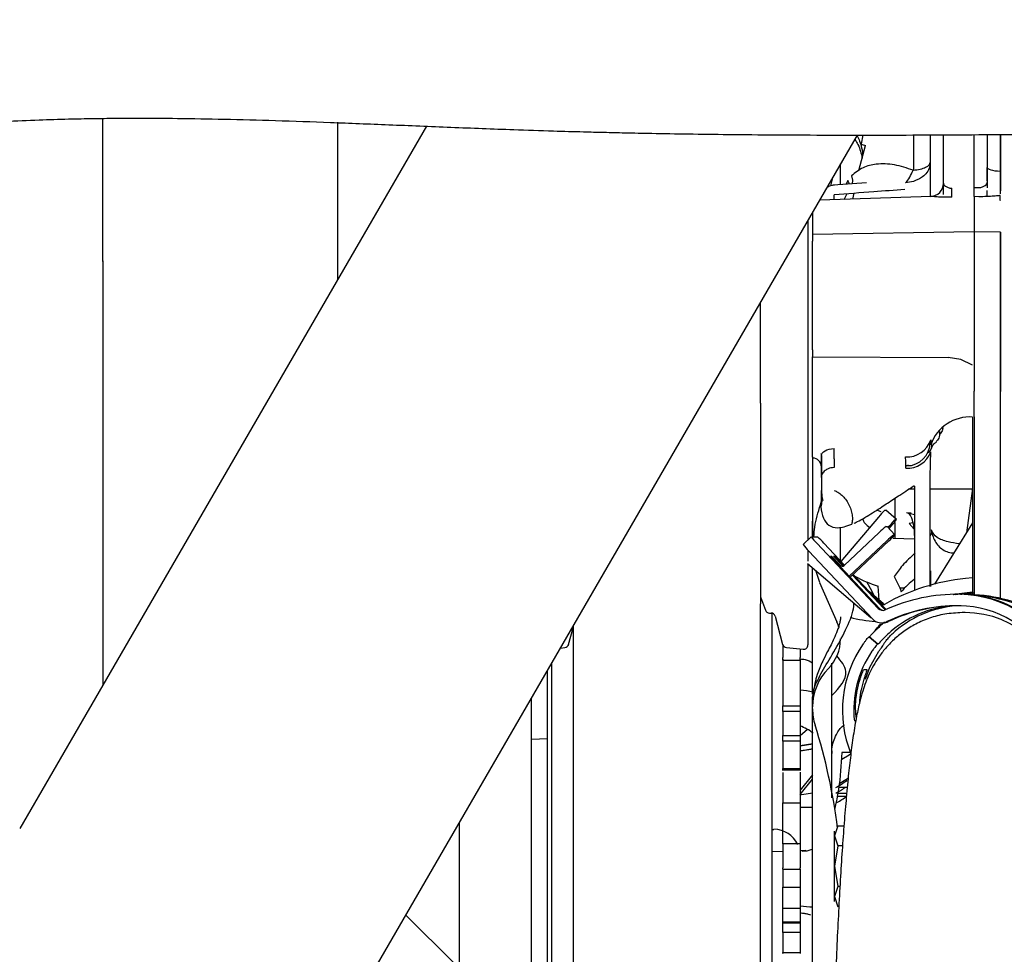
# Model space of a CAD drawing. Units: inches. Extents: x 5 to 301, y 5 to 193.
# Drawn here: x 118 to 124, y 124 to 130 of the extents above; entities that cross this region are included whole.
import ezdxf

# ---------------------------------------------------------------- set-up
doc = ezdxf.new("R2010")
doc.units = ezdxf.units.IN
doc.header["$MEASUREMENT"] = 0
doc.styles.add('SLDTEXTSTYLE0', font='TXT', dxfattribs={"width": 0.75})
doc.dimstyles.new('SLDDIMSTYLE0', dxfattribs={"dimtxt": 2.25, "dimasz": 2.34, "dimexe": 0, "dimexo": 0.0625, "dimgap": 0.5625, "dimtad": 0, "dimtih": 1, "dimtoh": 1, "dimlfac": 0.777778, "dimrnd": 1e-09, "dimzin": 12, "dimdsep": 46, "dimtxsty": 'SLDTEXTSTYLE0', "dimsah": 1, "dimcen": 0.09, "dimadec": 0, "dimazin": 3, "dimtfac": 1, "dimtofl": 0, "dimtmove": 0, "dimatfit": 3, "dimfxl": 1, "dimfrac": 2, "dimtolj": 1, "dimtzin": 12, "dimarcsym": 0})

# ---------------------------------------------------------------- blocks, each defined once
blk = doc.blocks.new('_D_2')
at = {"color": 7, "linetype": 'Continuous', "lineweight": 0, "ltscale": 18}
for p, q in [((187.9893, 150.8984), (187.9893, 96.3142)), ((105.8424, 121.04), (105.8424, 96.3142)), ((105.8424, 98.5642), (141.291, 98.5642)), ((187.9893, 98.5642), (148.7723, 98.5642))]:
    blk.add_line(p, q, dxfattribs=at)
at = {"color": 7, "linetype": 'Continuous', "lineweight": 18, "ltscale": 18}
for points in [[(105.8424, 98.5642), (108.1824, 98.2042), (108.1824, 98.9242)], [(187.9893, 98.5642), (185.6493, 98.9242), (185.6493, 98.2042)]]:
    blk.add_solid(points, dxfattribs=at)
at = {"color": 7, "linetype": 'Continuous', "lineweight": 18, "ltscale": 18, "insert": (141.291, 99.6787), "char_height": 2.25, "attachment_point": 1, "style": 'SLDTEXTSTYLE0'}
blk.add_mtext('63.89', dxfattribs=at)

msp = doc.modelspace()

# ---------------------------------------------------------------- linework, layer by layer
at = {"color": 7, "linetype": 'Continuous', "lineweight": 25, "ltscale": 18}
for p, q in [((118.4349, 128.1443), (118.4349, 128.9698)), ((119.7881, 128.947), (119.7881, 128.04)), ((120.3004, 128.9245), (117.9548, 124.8744)), ((119.8384, 123.7836), (122.7862, 128.8737)), ((122.8174, 128.8737), (122.807, 128.8223)), ((123.1092, 128.8743), (123.1092, 128.6707)), ((123.2052, 128.8748), (123.2052, 128.5198)), ((123.2811, 128.5957), (123.2811, 128.8752)), ((123.4582, 128.5715), (123.4582, 128.8761)), ((123.5342, 128.8765), (123.5342, 128.6006)), ((123.6101, 128.7143), (123.6101, 128.8769)), ((123.6101, 128.8769), (123.6101, 128.6643)), ((122.7942, 128.6688), (122.8316, 128.8141)), ((122.6878, 128.5893), (122.6878, 128.7074)), ((123.5342, 128.6094), (123.5342, 128.6857)), ((123.6081, 128.6643), (123.6101, 128.6643)), ((122.6318, 128.5805), (122.6438, 128.6265)), ((122.7305, 128.612), (122.7202, 128.5899)), ((123.1092, 128.6067), (123.0634, 128.5989)), ((122.8376, 128.5987), (122.6452, 128.5843)), ((123.4582, 128.5715), (123.4849, 128.5709)), ((123.5342, 128.6006), (123.5342, 128.5687)), ((123.5342, 128.5188), (123.5342, 128.5547)), ((123.2099, 128.52), (122.5684, 128.4976)), ((122.6508, 128.5005), (122.6508, 128.5289)), ((122.7094, 128.5025), (122.7262, 128.5365)), ((122.7587, 128.5042), (122.7662, 128.5395)), ((123.4582, 128.5189), (123.4582, 128.3157)), ((123.4849, 128.5183), (123.4582, 128.5189)), ((123.6081, 128.4961), (123.6081, 128.5247)), ((123.6101, 128.4961), (123.6081, 128.4961)), ((122.5, 128.3795), (122.5, 126.5386)), ((123.4582, 128.3157), (122.5269, 128.3008)), ((122.5269, 128.3008), (122.5269, 128.2608)), ((123.4582, 128.3157), (123.4582, 127.3962)), ((123.6101, 128.314), (123.4582, 128.3157)), ((123.6101, 128.314), (123.6101, 127.3956)), ((123.6101, 128.1648), (123.6101, 128.3139)), ((122.5269, 127.6346), (122.5269, 128.2608)), ((123.6101, 126.2047), (123.6101, 128.1648)), ((118.4349, 128.1478), (118.4349, 125.7033)), ((122.2269, 127.328), (122.2269, 127.9078)), ((122.5269, 127.6346), (122.5269, 127.5946)), ((122.5269, 127.5946), (123.3084, 127.5906)), ((123.3825, 127.5795), (123.3084, 127.5906)), ((123.4494, 127.5469), (123.3825, 127.5795)), ((122.2269, 127.328), (122.2269, 126.1713)), ((123.4494, 127.2478), (123.4494, 126.2211)), ((123.4582, 127.248), (123.4582, 126.22)), ((122.5, 127.2339), (122.5015, 127.2339)), ((123.2081, 127.1163), (123.2083, 127.0877)), ((122.5738, 127.0396), (122.5787, 127.0318)), ((122.5775, 126.9488), (122.5775, 127.0245)), ((122.6508, 127.0063), (122.6508, 127.0655)), ((123.0636, 126.9916), (123.0633, 127.0172)), ((122.6508, 127.0063), (122.6508, 126.9564)), ((123.0636, 126.9525), (123.0636, 126.9916)), ((123.0779, 126.9706), (123.0693, 126.9653)), ((123.0774, 126.9682), (123.0959, 126.9688)), ((122.5775, 126.8998), (122.5775, 126.9488)), ((123.1151, 126.8308), (123.0796, 126.8308)), ((123.4487, 126.8308), (123.2055, 126.8308)), ((123.4494, 126.8362), (123.4136, 126.5804)), ((123.0027, 126.7694), (123.0027, 126.78)), ((122.9223, 126.7015), (122.8975, 126.7113)), ((122.9437, 126.71), (122.9491, 126.71)), ((122.9491, 126.71), (122.9492, 126.71)), ((123.0107, 126.6574), (122.9492, 126.71)), ((123.0693, 126.6964), (123.1151, 126.6863)), ((123.0959, 126.6929), (123.0775, 126.6935)), ((122.5269, 126.557), (122.5269, 126.6463)), ((122.9076, 126.6709), (122.69, 126.4155)), ((122.9505, 126.6166), (122.9559, 126.6166)), ((122.9559, 126.6166), (122.956, 126.6165)), ((123.0008, 126.5688), (122.956, 126.6165)), ((122.9621, 126.61), (122.9691, 126.6183)), ((122.9678, 126.6039), (122.9801, 126.6183)), ((123.0052, 126.6574), (123.0106, 126.6574)), ((123.107, 126.6371), (123.0828, 126.6336)), ((123.0828, 126.6336), (123.1131, 126.6003)), ((123.4494, 126.6383), (123.2306, 126.2845)), ((122.6878, 126.4178), (122.6878, 126.6062)), ((122.9103, 126.5813), (122.7091, 126.3918)), ((122.9954, 126.5688), (123.0007, 126.5688)), ((123.2057, 126.5597), (123.2129, 126.5765)), ((122.5195, 126.557), (122.4718, 126.5121)), ((122.5196, 126.557), (122.5543, 126.557)), ((122.9049, 126.1438), (122.552, 126.5196)), ((122.7108, 126.3934), (122.5922, 126.5196)), ((122.7387, 126.3297), (122.9552, 126.5336)), ((122.7438, 126.3242), (122.9661, 126.5336)), ((122.9922, 126.5498), (123.1153, 126.5448)), ((122.5, 126.4792), (122.5, 126.417)), ((122.5043, 126.4746), (122.8718, 126.0834)), ((122.4981, 126.4039), (122.863, 126.0921)), ((122.5, 126.4022), (122.5, 125.9333)), ((122.6305, 126.4448), (122.6368, 126.4448)), ((122.9133, 126.1438), (122.6305, 126.4448)), ((122.6368, 126.4448), (122.6335, 126.4417)), ((122.686, 126.3925), (122.6368, 126.4448)), ((122.6478, 126.4448), (122.6541, 126.4448)), ((122.6969, 126.3925), (122.6478, 126.4448)), ((122.6541, 126.4448), (122.6507, 126.4417)), ((122.706, 126.3895), (122.6541, 126.4448)), ((122.5461, 126.3594), (122.5666, 126.2962)), ((122.9368, 126.1438), (122.7563, 126.336)), ((122.9452, 126.1438), (122.7608, 126.3401)), ((123.2094, 126.271), (123.2094, 126.361)), ((122.5676, 126.2939), (122.6674, 126.0659)), ((122.9977, 126.3286), (123.0317, 126.2584)), ((123.4494, 126.3201), (123.4091, 126.3169)), ((122.9342, 126.172), (122.8554, 126.2394)), ((122.9111, 126.1918), (122.905, 126.2728)), ((123.028, 126.262), (123.0566, 126.262)), ((123.0317, 126.2584), (123.0385, 126.24)), ((123.3699, 126.2254), (123.3615, 126.2254)), ((123.3835, 126.2253), (123.3699, 126.2254)), ((123.3837, 126.2253), (123.3746, 126.2253)), ((123.3979, 126.2253), (123.3778, 126.2253)), ((123.407, 126.2253), (123.3816, 126.2253)), ((123.4018, 126.2254), (123.3934, 126.2254)), ((123.4069, 126.2253), (123.3979, 126.2253)), ((123.4154, 126.2253), (123.4018, 126.2254)), ((123.4582, 126.2233), (123.4154, 126.2253)), ((123.4176, 126.2364), (123.4494, 126.239)), ((123.4259, 126.2364), (123.4494, 126.2384)), ((123.4261, 126.2364), (123.4494, 126.2386)), ((122.2269, 126.2107), (122.255, 126.1334)), ((122.2269, 123.774), (122.2269, 126.1713)), ((122.9259, 126.172), (122.8893, 126.2033)), ((122.2778, 126.1174), (122.2872, 126.1174)), ((122.2938, 123.6147), (122.2938, 126.1165)), ((123.4064, 126.1196), (123.389, 126.1196)), ((122.3106, 126.0994), (122.3542, 125.9368)), ((122.863, 126.0921), (122.8659, 126.0897)), ((122.9244, 126.0606), (122.9327, 126.0606)), ((122.9424, 126.0662), (122.9291, 126.0545)), ((121.1202, 125.9368), (121.1456, 126.0317)), ((121.1456, 126.0409), (121.1456, 123.774)), ((122.3545, 125.9358), (122.3545, 125.8612)), ((122.8522, 125.9799), (122.8524, 125.9799)), ((122.8522, 125.9799), (122.9029, 125.9384)), ((122.9031, 125.9384), (122.8524, 125.9799)), ((122.9029, 125.9384), (122.9031, 125.9384)), ((122.9374, 125.9384), (122.9376, 125.9384)), ((121.0731, 125.9155), (121.0984, 125.9182)), ((122.376, 125.9182), (122.4721, 125.9081)), ((122.4557, 125.9114), (122.4557, 125.8612)), ((121.023, 123.5033), (121.023, 125.8291)), ((122.3545, 125.8455), (122.3545, 125.8612)), ((122.3545, 125.8516), (122.3545, 125.5816)), ((122.3545, 125.8455), (122.4557, 125.8455)), ((122.4557, 125.8455), (122.4557, 125.8612)), ((122.4557, 125.8522), (122.4557, 125.5816)), ((120.9977, 123.5286), (120.9977, 125.7854)), ((122.8234, 125.7918), (122.8405, 125.7918)), ((120.9066, 123.8323), (120.9066, 125.628)), ((122.3545, 125.5816), (122.4557, 125.5816)), ((122.3545, 125.549), (122.3545, 125.4106)), ((122.4557, 125.549), (122.3545, 125.549)), ((122.4557, 125.549), (122.4557, 125.4106)), ((122.4557, 125.412), (122.4966, 125.447)), ((120.9066, 125.3899), (120.9977, 125.3931)), ((122.3545, 125.4106), (122.4557, 125.4106)), ((122.3545, 125.3776), (122.3545, 125.2212)), ((122.4557, 125.3776), (122.3545, 125.3776)), ((122.4557, 125.3776), (122.4557, 125.2212)), ((122.5285, 125.3632), (122.4557, 125.3519)), ((122.5285, 125.3608), (122.4557, 125.3495)), ((122.4574, 125.3224), (122.5277, 125.3334)), ((122.6387, 125.3232), (122.6378, 125.3069)), ((122.7454, 125.3131), (122.6953, 125.3131)), ((122.3545, 125.2212), (122.4557, 125.2212)), ((122.4557, 125.212), (122.3545, 125.212)), ((122.3545, 125.1977), (122.3545, 125.0224)), ((122.4557, 125.1996), (122.4557, 125.0224)), ((122.5269, 125.1841), (122.4557, 125.0966)), ((122.4557, 125.0719), (122.5269, 125.1594)), ((122.6842, 125.137), (122.7343, 125.1672)), ((122.724, 125.1522), (122.724, 125.1604)), ((122.7266, 125.1115), (122.6771, 125.1115)), ((122.6683, 125.0615), (122.7218, 125.0615)), ((122.6718, 125.0793), (122.7235, 125.0793)), ((122.3545, 125.0224), (122.4557, 125.0224)), ((122.3545, 124.8197), (122.3545, 124.989)), ((122.5269, 124.9969), (122.4557, 124.9969)), ((122.4557, 124.989), (122.4557, 124.8197)), ((120.4907, 123.8323), (120.4907, 124.91)), ((122.2938, 124.87), (122.3039, 124.87)), ((122.6715, 124.8912), (122.6534, 124.8328)), ((122.6657, 124.888), (122.6721, 124.8858)), ((122.6715, 124.8912), (122.7075, 124.8912)), ((122.6534, 124.8328), (122.6715, 124.7743)), ((122.3545, 124.7426), (122.2938, 124.7405)), ((122.3545, 124.7859), (122.3545, 124.6482)), ((122.4557, 124.7859), (122.3545, 124.7859)), ((122.4557, 124.7859), (122.4557, 124.6482)), ((122.4888, 124.7473), (122.4557, 124.7462)), ((122.4888, 124.7473), (122.467, 124.7424)), ((122.6715, 124.7743), (122.6534, 124.6574)), ((122.6992, 124.7743), (122.6715, 124.7743)), ((122.3545, 124.64), (122.3545, 124.6482)), ((122.3545, 124.64), (122.4557, 124.64)), ((122.3545, 124.64), (122.3545, 124.5363)), ((122.4557, 124.64), (122.4557, 124.6482)), ((122.4557, 124.64), (122.4557, 124.5363)), ((122.6534, 124.6574), (122.6715, 124.5405)), ((122.3545, 124.5363), (122.4557, 124.5363)), ((122.6715, 124.5405), (122.6534, 124.4821)), ((122.6843, 124.5405), (122.6715, 124.5405)), ((122.3545, 124.3079), (122.3545, 124.5031)), ((122.4557, 124.5031), (122.4557, 124.3079)), ((122.6534, 124.4821), (122.6715, 124.4236)), ((122.3545, 124.4163), (122.4557, 124.4163)), ((120.1813, 124.3757), (120.4611, 124.0958)), ((122.4557, 124.3342), (122.3545, 124.3342)), ((122.3545, 124.3315), (122.4557, 124.3315)), ((122.3545, 124.2745), (122.3545, 124.1597)), ((122.4557, 124.2745), (122.3545, 124.2745)), ((122.4557, 124.2745), (122.4557, 124.1597)), ((122.3545, 124.1597), (122.3545, 124.1546)), ((122.3545, 124.1597), (122.4557, 124.1597)), ((122.4557, 124.1597), (122.4557, 124.1545))]:
    msp.add_line(p, q, dxfattribs=at)
at = {"color": 7, "linetype": 'Continuous', "lineweight": 25, "ltscale": 18, "flags": 128}
for points in [[(123.6081, 128.6643), (123.5936, 128.6648), (123.5797, 128.6662), (123.5669, 128.6683), (123.5557, 128.671), (123.5466, 128.6743), (123.5398, 128.6781), (123.5356, 128.6822), (123.5342, 128.6865)], [(122.7392, 128.591), (122.739, 128.5917), (122.7305, 128.612)], [(122.7509, 128.6384), (122.7562, 128.6133), (122.7558, 128.5917)], [(122.5775, 127.0245), (122.5789, 127.0323), (122.583, 127.0399), (122.5897, 127.0469), (122.5988, 127.053), (122.6099, 127.0581), (122.6225, 127.062), (122.6363, 127.0645), (122.6508, 127.0655)], [(123.2144, 126.5745), (123.2135, 126.5908), (123.2117, 126.5967)], [(122.8816, 126.217), (122.8709, 126.2409), (122.8388, 126.2971)], [(123.3379, 126.2251), (123.3571, 126.2283), (123.4176, 126.2364)], [(123.3398, 126.2239), (123.3654, 126.2283), (123.4259, 126.2364)], [(123.3527, 126.2245), (123.3638, 126.2269), (123.4261, 126.2364)], [(123.3791, 126.2253), (123.3973, 126.2283), (123.4578, 126.2364)], [(123.3792, 126.2253), (123.387, 126.2269), (123.4493, 126.2364)], [(122.9342, 126.172), (122.9392, 126.1683), (122.9407, 126.1675)], [(122.9452, 126.1438), (122.9493, 126.14), (122.9519, 126.1382)], [(122.8316, 125.7358), (122.8576, 125.8045), (122.9096, 125.8972)], [(122.4567, 125.3248), (122.4885, 125.3286), (122.5277, 125.3358)], [(122.7479, 125.3056), (122.7377, 125.2984), (122.6956, 125.2721)], [(122.4547, 125.0706), (122.4623, 125.0713), (122.528, 125.0808)]]:
    msp.add_lwpolyline(points, dxfattribs=at)
at = {"color": 7, "linetype": 'Continuous', "lineweight": 25, "ltscale": 324}
for centre, radius, start, end in [((122.8462, 128.899), 0.0861, 242.889, 260.2653), ((123.2052, 128.5957), 0.0759, 271.9962, 359.9989), ((122.6592, 128.5412), 0.6712, 357.7514, 2.2486), ((123.4344, 127.0088), 0.2394, 86.4017, 160.7753), ((123.0704, 127.1622), 0.1452, 267.2056, 341.572), ((123.0642, 127.1068), 0.1416, 272.044, 358.0335), ((123.1648, 127.0826), 0.0499, 298.1259, 5.2853), ((123.0731, 127.0957), 0.1436, 266.2057, 340.2788), ((122.5269, 126.9606), 0.0506, 0, 88.811), ((123.186, 126.4501), 0.3553, 132.9915, 141.5864), ((123.1931, 126.2994), 0.3993, 127.4068, 135.0819), ((123.2475, 126.3975), 0.3553, 132.9886, 141.5834), ((122.7798, 126.8062), 0.2747, 316.828, 327.1969), ((123.2381, 126.2514), 0.3996, 127.4074, 135.077), ((122.7707, 126.7602), 0.2992, 310.767, 320.2376), ((122.7169, 126.6919), 0.304, 216.2699, 225.6213), ((122.7502, 126.7238), 0.2846, 215.8656, 225.8496), ((122.3117, 126.2732), 0.3733, 41.2909, 49.4837), ((122.6979, 126.4037), 0.0164, 223.1849, 313.3048), ((122.7088, 126.4037), 0.0163, 223.1783, 250.4409), ((123.1212, 126.9682), 0.7282, 241.1672, 252.7294), ((123.5366, 125.1082), 1.2154, 96.0205, 119.3641), ((123.3141, 126.0231), 0.3508, 124.8768, 141.7898), ((123.3615, 125.2188), 1.0066, 89.2256, 114.3751), ((123.3652, 125.557), 0.6683, 318.1533, 89.1494), ((123.3744, 125.5585), 0.6668, 42.0638, 89.2163), ((123.37, 125.2187), 1.0067, 64.0755, 89.2231), ((123.3932, 125.2187), 1.0067, 64.0751, 89.2234), ((122.9518, 126.202), 0.0396, 229.1915, 247.329), ((122.9205, 126.2031), 0.0409, 279.5657, 299.3591), ((122.2778, 126.1417), 0.0243, 200, 270), ((122.2872, 126.0931), 0.0243, 15, 90), ((122.9312, 126.1685), 0.0361, 223.1887, 294.369), ((122.9396, 126.1685), 0.0361, 223.1932, 263.3616), ((122.9632, 126.1686), 0.0361, 223.2113, 243.7828), ((123.3615, 125.2186), 0.9412, 89.2259, 115.5574), ((123.3699, 125.2185), 0.9413, 90.0017, 115.5569), ((123.3747, 125.5585), 0.6013, 90.3847, 130.971), ((123.3979, 125.5585), 0.6013, 91.3694, 130.9708), ((123.3654, 125.5571), 0.6027, 328.2515, 89.1545), ((123.406, 125.5576), 0.562, 4.3051, 89.9628), ((122.4449, 125.9684), 0.243, 15.2913, 23.64), ((122.9275, 126.7627), 0.6943, 254.5575, 266.8889), ((122.9244, 126.1328), 0.0721, 223.1901, 295.5496), ((122.9327, 126.1328), 0.0721, 270.003, 295.5541), ((121.0958, 125.9434), 0.0253, 276, 345), ((122.3786, 125.9434), 0.0253, 195, 264), ((122.4449, 125.9684), 0.243, 315.3089, 360), ((123.3679, 125.5571), 0.6691, 145.2089, 202.0811), ((122.4747, 125.9333), 0.0253, 264, 360), ((123.3677, 125.5571), 0.6034, 145.6888, 186.0079), ((122.8407, 125.5768), 0.3138, 135.3089, 180), ((122.3855, 124.9337), 0.7419, 78.891, 84.5645), ((122.8407, 125.5652), 0.3138, 180, 197.3351), ((122.3547, 125.2014), 0.2836, 51.9934, 69.134), ((119.2468, 124.4398), 3.4522, 7.2609, 17.3874), ((122.4196, 125.5605), 0.5093, 298.1699, 306.7097), ((122.4191, 125.5283), 0.5102, 298.1755, 305.2241), ((122.4197, 125.4697), 0.5091, 299.0326, 306.6962), ((122.3039, 124.7182), 0.1519, 25.3549, 90), ((121.9129, 117.9685), 6.4813, 84.54473, 85.19547)]:
    msp.add_arc(centre, radius, start, end, dxfattribs=at)
at = {"color": 7, "linetype": 'Continuous', "lineweight": 25, "ltscale": 18}
for points, knots in [([(132.4529, 130.022), (132.3367, 130.0225), (131.994, 130.0238), (131.4403, 130.0263), (130.8067, 130.0291), (130.1946, 130.0318), (129.5666, 130.0341), (128.8855, 130.0359), (128.2345, 130.0366), (127.6262, 130.0362), (127.0733, 130.0347), (126.4917, 130.0319), (125.8838, 130.0274), (125.2696, 130.0207), (124.6416, 130.0129), (124.0271, 130.0056), (123.4357, 130.0004), (122.9041, 129.9982), (122.4986, 129.9989), (122.2038, 130.0009), (122.0042, 130.0028), (121.8155, 130.0053), (121.6344, 130.0083), (121.4583, 130.0118), (121.2853, 130.0159), (121.1, 130.0209), (120.8932, 130.0275), (120.6508, 130.0363), (120.3723, 130.0475), (120.0519, 130.0607), (119.7143, 130.0739), (119.3934, 130.0845), (119.1219, 130.0913), (118.911, 130.0947), (118.7553, 130.0959), (118.6277, 130.0962), (118.4967, 130.0958), (118.3386, 130.094), (118.1513, 130.09), (117.838, 130.0793), (117.3992, 130.0527), (116.8834, 129.9983), (116.3922, 129.919), (115.9323, 129.8131), (115.4732, 129.6646), (115.0311, 129.4685), (114.6242, 129.2252), (114.2605, 128.9437), (113.9422, 128.6362), (113.6683, 128.3114), (113.437, 127.9746), (113.243, 127.6231), (113.0851, 127.2529), (112.9534, 126.8354), (112.8528, 126.3732), (112.7845, 125.8698), (112.7423, 125.3543), (112.7196, 124.8262), (112.7131, 124.1629), (112.7302, 123.3795), (112.7592, 122.4922), (112.7711, 121.6299), (112.7484, 120.784), (112.7194, 119.9438), (112.7075, 119.2399), (112.7164, 118.6596), (112.7375, 118.1884), (112.774, 117.7515), (112.8237, 117.3565), (112.8826, 117.0115), (112.9655, 116.652), (113.0799, 116.2806), (113.2252, 115.9241), (113.4024, 115.5908), (113.5899, 115.3005), (113.7337, 115.1259), (113.7998, 115.0457)], [0, 0, 0, 0, 0.010565, 0.03115, 0.050341, 0.068176, 0.0868, 0.107438, 0.130093, 0.145987, 0.162744, 0.180367, 0.198857, 0.218015, 0.236212, 0.255961, 0.273883, 0.289987, 0.304284, 0.310757, 0.316782, 0.322431, 0.327917, 0.333255, 0.338446, 0.343644, 0.35011, 0.357257, 0.365698, 0.375451, 0.38641, 0.396411, 0.404649, 0.411099, 0.415582, 0.41881, 0.422699, 0.427489, 0.433189, 0.439728, 0.455989, 0.473147, 0.486861, 0.5012, 0.516011, 0.530666, 0.545079, 0.558998, 0.572387, 0.585243, 0.597561, 0.609479, 0.621684, 0.63409, 0.64923, 0.664627, 0.68024, 0.696245, 0.712675, 0.740533, 0.767479, 0.793396, 0.818919, 0.844403, 0.869831, 0.882907, 0.897168, 0.912709, 0.92275, 0.933352, 0.944518, 0.956269, 0.968648, 0.979455, 0.990548, 1, 1, 1, 1]), ([(115.5346, 115.0457), (115.4808, 115.0758), (115.3308, 115.1599), (115.1094, 115.3256), (114.8756, 115.53), (114.6771, 115.7408), (114.5117, 115.9509), (114.3772, 116.1562), (114.2702, 116.3548), (114.1621, 116.6008), (114.0616, 116.9039), (113.9756, 117.2777), (113.9144, 117.6735), (113.8725, 118.0944), (113.8462, 118.5358), (113.8335, 119.051), (113.8381, 119.645), (113.8579, 120.3237), (113.8818, 121.0347), (113.8951, 121.7604), (113.883, 122.5464), (113.8563, 123.3647), (113.8372, 124.2049), (113.8453, 124.889), (113.8758, 125.4282), (113.9137, 125.833), (113.9703, 126.2198), (114.0531, 126.5896), (114.1707, 126.9456), (114.3347, 127.2865), (114.5468, 127.6101), (114.8042, 127.9121), (115.0787, 128.1597), (115.3567, 128.356), (115.6329, 128.507), (115.9357, 128.6328), (116.252, 128.7312), (116.5776, 128.8068), (116.9086, 128.8638), (117.2452, 128.9058), (117.5673, 128.9349), (117.8391, 128.9519), (118.0576, 128.9614), (118.2279, 128.9665), (118.3733, 128.9693), (118.5087, 128.9708), (118.6699, 128.9714), (118.8798, 128.9701), (119.1419, 128.9657), (119.4359, 128.9577), (119.7529, 128.9466), (120.0902, 128.9332), (120.4425, 128.9186), (120.759, 128.9064), (121.014, 128.898), (121.187, 128.8931), (121.3044, 128.8901), (121.3836, 128.8883), (121.476, 128.8862), (121.6171, 128.8834), (121.8159, 128.8801), (122.0542, 128.8771), (122.3283, 128.8747), (122.6448, 128.8734), (123.0737, 128.8735), (123.608, 128.8764), (124.2381, 128.8827), (124.8839, 128.8907), (125.5427, 128.8989), (126.2149, 128.9051), (127.0365, 128.9099), (128.0151, 128.9121), (129.1578, 128.9106), (130.2395, 128.9067), (131.2551, 128.9021), (131.966, 128.8989), (132.3688, 128.8973), (132.4567, 128.897)], [0, 0, 0, 0, 0.005853, 0.016327, 0.026169, 0.035328, 0.043782, 0.051532, 0.058607, 0.065184, 0.077022, 0.088876, 0.101573, 0.115033, 0.129034, 0.143557, 0.163962, 0.185442, 0.208045, 0.231522, 0.254364, 0.282692, 0.309272, 0.334179, 0.347635, 0.360549, 0.37278, 0.384739, 0.396497, 0.408307, 0.420558, 0.433142, 0.445893, 0.455558, 0.465397, 0.475724, 0.486653, 0.49681, 0.507455, 0.51853, 0.529021, 0.53816, 0.544394, 0.54979, 0.554345, 0.558201, 0.562654, 0.569654, 0.578135, 0.587544, 0.597583, 0.608265, 0.6196, 0.631071, 0.638346, 0.643827, 0.647512, 0.649496, 0.651354, 0.656282, 0.662901, 0.670237, 0.678917, 0.688937, 0.700295, 0.719646, 0.739683, 0.760131, 0.780986, 0.802254, 0.823972, 0.859019, 0.895192, 0.932494, 0.961742, 0.991652, 1, 1, 1, 1]), ([(122.7713, 128.848), (122.7774, 128.8384), (122.798, 128.8057), (122.8066, 128.7676), (122.8127, 128.7406)], [0, 0, 0, 0, 0.294135, 1, 1, 1, 1]), ([(122.7834, 128.8687), (122.7885, 128.8589), (122.8065, 128.8244), (122.8127, 128.7856), (122.8171, 128.7578)], [0, 0, 0, 0, 0.284865, 1, 1, 1, 1]), ([(123.1065, 128.6709), (123.0703, 128.6828), (122.9984, 128.7063), (122.9003, 128.7096), (122.8151, 128.6912), (122.7724, 128.656), (122.7509, 128.6384)], [0, 0, 0, 0, 0.282655, 0.56179, 0.78004, 1, 1, 1, 1]), ([(123.0634, 128.5989), (123.0715, 128.6088), (123.0876, 128.6285), (123.1002, 128.6568), (123.1065, 128.6709)], [0, 0, 0, 0, 0.499995, 1, 1, 1, 1]), ([(123.2052, 128.7146), (123.2039, 128.7035), (123.2014, 128.6806), (123.1821, 128.651), (123.1522, 128.6239), (123.1251, 128.6131), (123.1092, 128.6067)], [0, 0, 0, 0, 0.241141, 0.49956, 0.705183, 1, 1, 1, 1]), ([(123.1092, 128.6707), (123.1224, 128.6727), (123.1496, 128.6769), (123.1777, 128.6867), (123.1999, 128.6992), (123.2031, 128.7087), (123.2052, 128.7146)], [0, 0, 0, 0, 0.2437831, 0.4996854, 0.6862982, 1, 1, 1, 1]), ([(123.6101, 128.5352), (123.6101, 128.5385), (123.6101, 128.545), (123.6101, 128.5845), (123.6101, 128.6413), (123.6101, 128.69), (123.6101, 128.7143)], [0, 0, 0, 0, 0.25, 0.5, 0.749999, 1, 1, 1, 1]), ([(123.6101, 128.6643), (123.6101, 128.6321), (123.6101, 128.5874), (123.6101, 128.5604), (123.6101, 128.5529)], [0, 0, 0, 0, 0.722166, 1, 1, 1, 1]), ([(122.6534, 128.5847), (122.6439, 128.5835), (122.6302, 128.5818), (122.6168, 128.576), (122.6132, 128.573), (122.6128, 128.5727)], [0, 0, 0, 0, 0.6696977, 0.9625768, 1, 1, 1, 1]), ([(122.6508, 128.5309), (122.7269, 128.5366), (122.8628, 128.5468), (122.9988, 128.5569), (123.0586, 128.5614)], [0, 0, 0, 0, 0.559999, 1, 1, 1, 1]), ([(123.2811, 128.5957), (123.2817, 128.593), (123.283, 128.5877), (123.2924, 128.5783), (123.3049, 128.5712), (123.3185, 128.5675), (123.3261, 128.5675), (123.3299, 128.5676)], [0, 0, 0, 0, 0.249998, 0.500052, 0.749458, 0.874955, 1, 1, 1, 1]), ([(123.2811, 128.5301), (123.2811, 128.5486), (123.2811, 128.5855), (123.2811, 128.5923), (123.2811, 128.5957)], [0, 0, 0, 0, 0.5, 1, 1, 1, 1]), ([(123.4582, 128.5189), (123.4584, 128.5206), (123.4586, 128.5241), (123.4587, 128.5361), (123.4586, 128.5521), (123.4584, 128.5651), (123.4582, 128.5715)], [0, 0, 0, 0, 0.245196, 0.5, 0.75481, 1, 1, 1, 1]), ([(123.4849, 128.5709), (123.4888, 128.571), (123.4965, 128.5711), (123.5101, 128.575), (123.5228, 128.5825), (123.5303, 128.5906), (123.5337, 128.5966), (123.534, 128.5993), (123.5342, 128.6006)], [0, 0, 0, 0, 0.1249628, 0.2503551, 0.4996227, 0.7495146, 0.8747368, 1, 1, 1, 1]), ([(123.3299, 128.5149), (123.3142, 128.5147), (123.2826, 128.5143), (123.2428, 128.5169), (123.2138, 128.5197), (123.2098, 128.5198), (123.2078, 128.5198)], [0, 0, 0, 0, 0.2501167, 0.5002429, 0.7502219, 1, 1, 1, 1]), ([(123.6081, 128.5247), (123.6061, 128.5246), (123.602, 128.5243), (123.5728, 128.5211), (123.5326, 128.5181), (123.5008, 128.5182), (123.4849, 128.5183)], [0, 0, 0, 0, 0.249778, 0.499759, 0.749888, 1, 1, 1, 1]), ([(122.5269, 128.4258), (122.5269, 128.4098), (122.5269, 128.3759), (122.5269, 128.3268), (122.5269, 128.3008)], [0, 0, 0, 0, 0.470383, 1, 1, 1, 1]), ([(122.5269, 127.4124), (122.5269, 127.4398), (122.5269, 127.4946), (122.5269, 127.5613), (122.5269, 127.5946)], [0, 0, 0, 0, 0.499999, 1, 1, 1, 1]), ([(122.5269, 127.1557), (122.5269, 127.1789), (122.5269, 127.2254), (122.5269, 127.2951), (122.5269, 127.3601), (122.5269, 127.395), (122.5269, 127.4124)], [0, 0, 0, 0, 0.250001, 0.499999, 0.749999, 1, 1, 1, 1]), ([(123.4582, 127.248), (123.4582, 127.2691), (123.4582, 127.3114), (123.4582, 127.368), (123.4582, 127.3962)], [0, 0, 0, 0, 0.5000017, 1, 1, 1, 1]), ([(123.2784, 127.188), (123.2775, 127.181), (123.2754, 127.1655), (123.2636, 127.1532), (123.2571, 127.1464)], [0, 0, 0, 0, 0.445087, 1, 1, 1, 1]), ([(122.5269, 127.1039), (122.5269, 127.1122), (122.5269, 127.1288), (122.5269, 127.1467), (122.5269, 127.1557)], [0, 0, 0, 0, 0.500389, 1, 1, 1, 1]), ([(123.2594, 127.1642), (123.2588, 127.15), (123.2578, 127.1234), (123.2452, 127.1114), (123.2393, 127.1058)], [0, 0, 0, 0, 0.530865, 1, 1, 1, 1]), ([(122.5269, 127.0693), (122.5269, 127.0733), (122.5269, 127.0812), (122.5269, 127.0963), (122.5269, 127.1039)], [0, 0, 0, 0, 0.499349, 1, 1, 1, 1]), ([(123.2111, 127.0635), (123.2153, 127.0742), (123.2219, 127.0915), (123.2357, 127.1007), (123.241, 127.1042)], [0, 0, 0, 0, 0.623682, 1, 1, 1, 1]), ([(123.2145, 127.0872), (123.2143, 127.0868), (123.214, 127.0859), (123.2136, 127.0851), (123.2132, 127.0848), (123.213, 127.0851), (123.2129, 127.0852)], [0, 0, 0, 0, 0.232831, 0.464199, 0.71485, 1, 1, 1, 1]), ([(122.5269, 127.0173), (122.5269, 127.016), (122.5269, 127.012), (122.5269, 127.0466), (122.5269, 127.0693)], [0, 0, 0, 0, 0.345263, 1, 1, 1, 1]), ([(122.527, 127.0176), (122.527, 126.9963), (122.527, 126.923), (122.527, 126.8145), (122.527, 126.6964), (122.527, 126.6091), (122.527, 126.5716), (122.527, 126.557)], [0, 0, 0, 0, 0.101252, 0.348622, 0.595994, 0.843366, 1, 1, 1, 1]), ([(122.578, 127.0259), (122.578, 127.0032), (122.578, 126.9553), (122.578, 126.9208), (122.578, 126.9027)], [0, 0, 0, 0, 0.474112, 1, 1, 1, 1]), ([(123.2055, 126.9336), (123.2061, 126.9542), (123.2075, 126.9967), (123.208, 127.0301), (123.2083, 127.0473)], [0, 0, 0, 0, 0.4862535, 1, 1, 1, 1]), ([(122.6508, 126.9564), (122.6446, 126.9559), (122.6331, 126.955), (122.615, 126.9493), (122.5961, 126.9388), (122.5836, 126.9241), (122.5789, 126.9118), (122.5778, 126.9057), (122.5776, 126.9027), (122.5775, 126.9013), (122.5775, 126.9005), (122.5775, 126.9002), (122.5775, 126.9), (122.5775, 126.8999), (122.5775, 126.8998), (122.5775, 126.8998), (122.5775, 126.8998)], [0, 0, 0, 0, 0.158473, 0.298254, 0.500158, 0.758912, 0.882731, 0.942285, 0.971382, 0.98575, 0.992886, 0.996446, 0.998223, 0.999458, 0.999816, 1, 1, 1, 1]), ([(123.2055, 126.2701), (123.2055, 126.3672), (123.2055, 126.6062), (123.2055, 126.8116), (123.2055, 126.9336)], [0, 0, 0, 0, 0.406207, 1, 1, 1, 1]), ([(122.5775, 126.8998), (122.5777, 126.8735), (122.5782, 126.8232), (122.5803, 126.7838), (122.5846, 126.7709), (122.586, 126.7665)], [0, 0, 0, 0, 0.419777, 0.802302, 1, 1, 1, 1]), ([(122.5775, 126.8998), (122.5775, 126.8765), (122.5775, 126.8306), (122.5775, 126.7978), (122.5775, 126.7922), (122.5775, 126.8134), (122.5775, 126.8242)], [0, 0, 0, 0, 0.253638, 0.500072, 0.746469, 1, 1, 1, 1]), ([(122.7661, 126.6354), (122.7701, 126.6372), (122.785, 126.6439), (122.81, 126.6573), (122.8454, 126.6781), (122.8831, 126.7018), (122.9229, 126.7277), (122.9603, 126.7522), (122.995, 126.7749), (123.0335, 126.8002), (123.0708, 126.8248), (123.0963, 126.842), (123.1071, 126.8492)], [0, 0, 0, 0, 0.042787, 0.159774, 0.246674, 0.374762, 0.496584, 0.590817, 0.691859, 0.786313, 0.910118, 1, 1, 1, 1]), ([(123.1071, 126.8492), (123.1077, 126.8496), (123.1086, 126.8501), (123.1099, 126.8505), (123.1108, 126.8506), (123.1117, 126.8505), (123.1127, 126.8501), (123.114, 126.849), (123.115, 126.8467), (123.1151, 126.8446), (123.1151, 126.8436)], [0, 0, 0, 0, 0.118249, 0.176402, 0.235185, 0.295017, 0.356122, 0.481497, 0.73917, 1, 1, 1, 1]), ([(123.1151, 126.8436), (123.1151, 126.7256), (123.1151, 126.5406), (123.1151, 126.3254), (123.1151, 126.2474)], [0, 0, 0, 0, 0.637864, 1, 1, 1, 1]), ([(122.572, 126.7412), (122.5747, 126.7511), (122.58, 126.7707), (122.5787, 126.791), (122.578, 126.8011)], [0, 0, 0, 0, 0.500006, 1, 1, 1, 1]), ([(122.5786, 126.79), (122.5797, 126.7799), (122.5819, 126.7599), (122.5763, 126.7401), (122.5735, 126.7302)], [0, 0, 0, 0, 0.499996, 1, 1, 1, 1]), ([(122.578, 126.8011), (122.578, 126.7995), (122.5781, 126.7964), (122.5784, 126.7921), (122.5786, 126.79)], [0, 0, 0, 0, 0.5, 1, 1, 1, 1]), ([(122.6508, 126.8246), (122.6582, 126.8214), (122.6737, 126.8147), (122.6963, 126.7973), (122.7176, 126.7742), (122.7355, 126.7461), (122.7485, 126.7152), (122.7556, 126.6841), (122.7573, 126.655), (122.7543, 126.6378), (122.7528, 126.6296)], [0, 0, 0, 0, 0.114092, 0.237046, 0.366705, 0.5, 0.633289, 0.762947, 0.885904, 1, 1, 1, 1]), ([(122.5341, 126.557), (122.5354, 126.5756), (122.5399, 126.638), (122.5588, 126.6987), (122.572, 126.7412)], [0, 0, 0, 0, 0.298741, 1, 1, 1, 1]), ([(122.5735, 126.7302), (122.5777, 126.7068), (122.5861, 126.6604), (122.6169, 126.6204), (122.6595, 126.607), (122.707, 126.6121), (122.7377, 126.6238), (122.7528, 126.6296)], [0, 0, 0, 0, 0.2601706, 0.5147086, 0.7616583, 0.8820257, 1, 1, 1, 1]), ([(122.5834, 126.7719), (122.5837, 126.7691), (122.584, 126.7659), (122.5853, 126.766), (122.5854, 126.766)], [0, 0, 0, 0, 0.886239, 1, 1, 1, 1]), ([(123.0027, 126.6643), (123.0027, 126.668), (123.0027, 126.7018), (123.0027, 126.7376), (123.0027, 126.7694)], [0, 0, 0, 0, 0.111335, 1, 1, 1, 1]), ([(123.1151, 126.5651), (123.1151, 126.5685), (123.1151, 126.5821), (123.1122, 126.6142), (123.1038, 126.6554), (123.0906, 126.6855), (123.0811, 126.6897), (123.0779, 126.6911)], [0, 0, 0, 0, 0.054367, 0.217227, 0.535883, 0.844257, 1, 1, 1, 1]), ([(122.8144, 126.66), (122.8188, 126.6508), (122.8288, 126.6296), (122.8468, 126.6179), (122.8568, 126.6113)], [0, 0, 0, 0, 0.43976, 1, 1, 1, 1]), ([(123.0027, 126.5493), (123.0027, 126.5611), (123.0027, 126.5895), (123.0027, 126.6216), (123.0027, 126.6404)], [0, 0, 0, 0, 0.414591, 1, 1, 1, 1]), ([(123.3739, 126.5161), (123.3512, 126.5196), (123.3128, 126.5255), (123.2716, 126.5385), (123.2313, 126.5576), (123.22, 126.5798), (123.2123, 126.5951)], [0, 0, 0, 0, 0.251766, 0.427395, 0.607125, 1, 1, 1, 1]), ([(123.2129, 126.5765), (123.213, 126.5766), (123.2132, 126.5769), (123.2136, 126.5766), (123.214, 126.5758), (123.2143, 126.575), (123.2144, 126.5745)], [0, 0, 0, 0, 0.284871, 0.535485, 0.767192, 1, 1, 1, 1]), ([(123.2144, 126.5745), (123.2235, 126.5515), (123.237, 126.5173), (123.2709, 126.4863), (123.3004, 126.4709), (123.3259, 126.4627), (123.3396, 126.4647), (123.3423, 126.4651)], [0, 0, 0, 0, 0.387876, 0.577495, 0.765271, 0.954936, 1, 1, 1, 1]), ([(123.1181, 126.4644), (123.0919, 126.4393), (123.0395, 126.3893), (123.0116, 126.3488), (122.9977, 126.3286)], [0, 0, 0, 0, 0.499996, 1, 1, 1, 1]), ([(122.5269, 125.649), (122.5269, 125.6491), (122.5269, 125.6672), (122.5269, 125.7359), (122.5269, 125.8558), (122.5269, 126.0127), (122.5269, 126.1859), (122.5269, 126.3186), (122.5269, 126.3793)], [0, 0, 0, 0, 0.000882, 0.207169, 0.413458, 0.619746, 0.826034, 1, 1, 1, 1]), ([(122.5269, 125.6313), (122.5298, 125.6521), (122.5358, 125.694), (122.5845, 125.7871), (122.6555, 125.9013), (122.7239, 126.0279), (122.7642, 126.1277), (122.765, 126.1692), (122.7651, 126.1756)], [0, 0, 0, 0, 0.212206, 0.426455, 0.630332, 0.811428, 0.970435, 1, 1, 1, 1]), ([(123.389, 126.1196), (123.3554, 126.1179), (123.2914, 126.1147), (123.2014, 126.0903), (123.122, 126.0561), (123.0525, 126.0131), (122.9936, 125.9645), (122.9453, 125.9133), (122.9066, 125.862), (122.8761, 125.8121), (122.8518, 125.7636), (122.8317, 125.7147), (122.8139, 125.6621), (122.7964, 125.5983), (122.7788, 125.5165), (122.7619, 125.4164), (122.7465, 125.3014), (122.7325, 125.1774), (122.7195, 125.0408), (122.7071, 124.8901), (122.6957, 124.7291), (122.6851, 124.5575), (122.6752, 124.3757), (122.666, 124.1838), (122.6576, 123.9825), (122.6499, 123.7724), (122.643, 123.5543), (122.6369, 123.3289), (122.6316, 123.0972), (122.6271, 122.8599), (122.6235, 122.6182), (122.6208, 122.3726), (122.6194, 122.2067), (122.619, 122.1226), (122.619, 122.1218)], [0, 0, 0, 0, 0.0174715, 0.0333471, 0.0486264, 0.0634142, 0.077794, 0.0918842, 0.1059463, 0.1203863, 0.1358572, 0.153359, 0.1743675, 0.2014222, 0.2402775, 0.2890525, 0.3332011, 0.375259, 0.419657, 0.4627685, 0.5051464, 0.5470781, 0.5887184, 0.6301581, 0.671455, 0.7126474, 0.7537618, 0.7948169, 0.8358268, 0.8768021, 0.9177511, 0.9586805, 0.999596, 1, 1, 1, 1]), ([(122.6878, 126.0954), (122.6878, 126.0914), (122.6877, 126.0841), (122.6843, 126.0634), (122.6778, 126.0392), (122.6665, 126.0069), (122.6506, 125.9705), (122.6322, 125.9331), (122.6099, 125.8899), (122.5811, 125.8322), (122.5474, 125.7534), (122.5368, 125.6952), (122.5307, 125.6618)], [0, 0, 0, 0, 0.067262, 0.124046, 0.175203, 0.223862, 0.314168, 0.387265, 0.473304, 0.596633, 0.769376, 1, 1, 1, 1]), ([(122.8524, 125.9799), (122.8537, 125.9808), (122.8564, 125.9826), (122.8694, 125.9961), (122.8881, 126.0155), (122.9091, 126.0362), (122.9233, 126.0493), (122.9291, 126.0545)], [0, 0, 0, 0, 0.214134, 0.428276, 0.642194, 0.85523, 1, 1, 1, 1]), ([(122.8791, 126.0061), (122.8807, 126.0082), (122.8876, 126.0171), (122.9018, 126.035), (122.9142, 126.0495), (122.9192, 126.0554)], [0, 0, 0, 0, 0.15649, 0.660274, 1, 1, 1, 1]), ([(122.9804, 126.0125), (122.9718, 126.0048), (122.9545, 125.9893), (122.9322, 125.9671), (122.9153, 125.9496), (122.9057, 125.9399), (122.9038, 125.9388), (122.9031, 125.9384)], [0, 0, 0, 0, 0.213819, 0.427712, 0.640006, 0.85299, 1, 1, 1, 1]), ([(122.9374, 125.9384), (122.9375, 125.9393), (122.9377, 125.9411), (122.9474, 125.9546), (122.9636, 125.9739), (122.9835, 125.9945), (122.9978, 126.0073), (123.0037, 126.0125)], [0, 0, 0, 0, 0.214009, 0.428025, 0.641762, 0.854419, 1, 1, 1, 1]), ([(122.8185, 125.9388), (122.8218, 125.9435), (122.8286, 125.953), (122.8383, 125.9653), (122.8462, 125.9744), (122.8509, 125.9792), (122.8518, 125.9797), (122.8522, 125.9799)], [0, 0, 0, 0, 0.214525, 0.429063, 0.643254, 0.857602, 1, 1, 1, 1]), ([(122.9029, 125.9384), (122.9022, 125.938), (122.9009, 125.9371), (122.8945, 125.9302), (122.8859, 125.9199), (122.877, 125.9082), (122.8715, 125.9003), (122.8693, 125.8972)], [0, 0, 0, 0, 0.214518, 0.429052, 0.643495, 0.857674, 1, 1, 1, 1]), ([(122.9096, 125.8972), (122.9128, 125.9019), (122.9194, 125.9114), (122.9281, 125.9238), (122.9346, 125.9329), (122.9377, 125.9377), (122.9376, 125.9382), (122.9376, 125.9384)], [0, 0, 0, 0, 0.214461, 0.428974, 0.643058, 0.85733, 1, 1, 1, 1]), ([(122.4557, 125.853), (122.4653, 125.8521), (122.4938, 125.8494), (122.5137, 125.8384), (122.5269, 125.8311)], [0, 0, 0, 0, 0.3351647, 1, 1, 1, 1]), ([(122.6382, 125.6419), (122.6813, 125.6884), (122.7521, 125.7645), (122.691, 125.8406), (122.6671, 125.8703)], [0, 0, 0, 0, 0.60961, 1, 1, 1, 1]), ([(122.6382, 125.0524), (122.6382, 125.0706), (122.6382, 125.2182), (122.6382, 125.4772), (122.6382, 125.7279), (122.6382, 125.8278)], [0, 0, 0, 0, 0.077997, 0.632852, 1, 1, 1, 1]), ([(122.8003, 125.7359), (122.802, 125.7414), (122.8055, 125.7525), (122.8115, 125.7681), (122.817, 125.7808), (122.8213, 125.7892), (122.823, 125.7917), (122.8234, 125.7917), (122.8234, 125.7918)], [0, 0, 0, 0, 0.195293, 0.390639, 0.585227, 0.779849, 0.974922, 1, 1, 1, 1]), ([(122.8405, 125.7918), (122.8406, 125.7912), (122.8408, 125.7902), (122.8382, 125.782), (122.8341, 125.7699), (122.8289, 125.7546), (122.825, 125.7427), (122.8231, 125.7366), (122.8228, 125.7359)], [0, 0, 0, 0, 0.195251, 0.39051, 0.585637, 0.78033, 0.97486, 1, 1, 1, 1]), ([(122.7793, 125.5071), (122.7773, 125.5268), (122.7717, 125.581), (122.78, 125.6585), (122.7945, 125.7139), (122.8003, 125.7359)], [0, 0, 0, 0, 0.25592, 0.704717, 1, 1, 1, 1]), ([(122.8228, 125.7359), (122.811, 125.6957), (122.7975, 125.6498), (122.7971, 125.6025), (122.797, 125.5966)], [0, 0, 0, 0, 0.875428, 1, 1, 1, 1]), ([(122.5269, 123.9741), (122.5269, 124.1196), (122.5269, 124.4108), (122.5269, 124.8383), (122.5269, 125.2516), (122.5269, 125.5048), (122.5269, 125.6313)], [0, 0, 0, 0, 0.249999, 0.5, 0.749999, 1, 1, 1, 1]), ([(122.3545, 125.549), (122.3545, 125.5511), (122.3545, 125.5551), (122.3545, 125.5639), (122.3545, 125.5733), (122.3545, 125.5789), (122.3545, 125.5816)], [0, 0, 0, 0, 0.248562, 0.50019, 0.758397, 1, 1, 1, 1]), ([(122.4557, 125.5816), (122.4557, 125.5788), (122.4557, 125.5732), (122.4557, 125.5638), (122.4557, 125.5551), (122.4557, 125.551), (122.4557, 125.549)], [0, 0, 0, 0, 0.248564, 0.500164, 0.758384, 1, 1, 1, 1]), ([(122.6381, 125.3185), (122.6381, 125.3185), (122.6381, 125.3185), (122.6381, 125.3185), (122.6381, 125.3185), (122.6381, 125.3186), (122.6381, 125.3189), (122.6381, 125.3201), (122.6381, 125.3248), (122.6395, 125.3585), (122.6575, 125.4095), (122.6872, 125.457), (122.7087, 125.4716), (122.711, 125.4731)], [0, 0, 0, 0, 0.000005, 0.000022, 0.000084, 0.000338, 0.00134, 0.005359, 0.021428, 0.085691, 0.601296, 0.958815, 1, 1, 1, 1]), ([(122.3545, 125.3776), (122.3545, 125.3804), (122.3545, 125.3861), (122.3545, 125.3957), (122.3545, 125.4045), (122.3545, 125.4086), (122.3545, 125.4106)], [0, 0, 0, 0, 0.248503, 0.500196, 0.758626, 1, 1, 1, 1]), ([(122.4557, 125.4106), (122.4557, 125.4086), (122.4557, 125.4044), (122.4557, 125.3955), (122.4557, 125.386), (122.4557, 125.3803), (122.4557, 125.3776)], [0, 0, 0, 0, 0.248506, 0.500177, 0.758617, 1, 1, 1, 1]), ([(122.6953, 125.3131), (122.691, 125.242), (122.6841, 125.1284), (122.6618, 125.0234), (122.6535, 124.9842)], [0, 0, 0, 0, 0.6263618, 1, 1, 1, 1]), ([(122.3545, 125.2097), (122.3545, 125.2098), (122.3545, 125.21), (122.3545, 125.2141), (122.3545, 125.2189), (122.3545, 125.2212)], [0, 0, 0, 0, 0.277939, 0.651276, 1, 1, 1, 1]), ([(122.4557, 125.2212), (122.4557, 125.2188), (122.4557, 125.214), (122.4557, 125.21), (122.4557, 125.2098), (122.4557, 125.2098)], [0, 0, 0, 0, 0.35995, 0.724477, 1, 1, 1, 1]), ([(122.3545, 124.989), (122.3545, 124.9914), (122.3545, 124.9962), (122.3545, 125.0055), (122.3545, 125.0148), (122.3545, 125.0199), (122.3545, 125.0224)], [0, 0, 0, 0, 0.248556, 0.500168, 0.758388, 1, 1, 1, 1]), ([(122.4557, 125.0224), (122.4557, 125.0199), (122.4557, 125.0147), (122.4557, 125.0053), (122.4557, 124.9962), (122.4557, 124.9914), (122.4557, 124.989)], [0, 0, 0, 0, 0.24856, 0.500187, 0.758393, 1, 1, 1, 1]), ([(122.6534, 124.8328), (122.6534, 124.8402), (122.6534, 124.855), (122.6534, 124.8622), (122.6534, 124.8599), (122.6534, 124.8599)], [0, 0, 0, 0, 0.499601, 0.999464, 1, 1, 1, 1]), ([(122.3545, 124.7859), (122.3545, 124.7885), (122.3545, 124.7936), (122.3545, 124.8031), (122.3545, 124.8124), (122.3545, 124.8173), (122.3545, 124.8197)], [0, 0, 0, 0, 0.248506, 0.500191, 0.758625, 1, 1, 1, 1]), ([(122.4557, 124.8197), (122.4557, 124.8173), (122.4557, 124.8124), (122.4557, 124.803), (122.4557, 124.7936), (122.4557, 124.7884), (122.4557, 124.7859)], [0, 0, 0, 0, 0.2485042, 0.5001814, 0.7586109, 1, 1, 1, 1]), ([(122.6534, 124.6574), (122.6534, 124.6751), (122.6534, 124.7105), (122.6534, 124.7596), (122.6534, 124.8029), (122.6534, 124.8228), (122.6534, 124.8328)], [0, 0, 0, 0, 0.249929, 0.499993, 0.749932, 1, 1, 1, 1]), ([(122.5269, 124.7574), (122.5238, 124.7553), (122.5074, 124.744), (122.484, 124.7438), (122.4649, 124.7436)], [0, 0, 0, 0, 0.18559, 1, 1, 1, 1]), ([(122.6534, 124.5562), (122.6534, 124.5721), (122.6534, 124.6041), (122.6534, 124.6396), (122.6534, 124.6574)], [0, 0, 0, 0, 0.500001, 1, 1, 1, 1]), ([(122.3545, 124.5031), (122.3545, 124.5058), (122.3545, 124.5112), (122.3545, 124.5206), (122.3545, 124.5296), (122.3545, 124.5341), (122.3545, 124.5363)], [0, 0, 0, 0, 0.248559, 0.500167, 0.758377, 1, 1, 1, 1]), ([(122.4557, 124.5363), (122.4557, 124.534), (122.4557, 124.5295), (122.4557, 124.5205), (122.4557, 124.5111), (122.4557, 124.5057), (122.4557, 124.5031)], [0, 0, 0, 0, 0.248574, 0.500187, 0.758387, 1, 1, 1, 1]), ([(122.6534, 124.4821), (122.6534, 124.4919), (122.6534, 124.5117), (122.6534, 124.5413), (122.6534, 124.5562)], [0, 0, 0, 0, 0.499999, 1, 1, 1, 1]), ([(122.6534, 124.4549), (122.6534, 124.4561), (122.6534, 124.4583), (122.6534, 124.4742), (122.6534, 124.4821)], [0, 0, 0, 0, 0.499599, 1, 1, 1, 1]), ([(122.5171, 124.376), (122.513, 124.3773), (122.5047, 124.3799), (122.4853, 124.3832), (122.4686, 124.3854), (122.4576, 124.3862), (122.4557, 124.3864)], [0, 0, 0, 0, 0.307128, 0.620536, 0.933946, 1, 1, 1, 1]), ([(122.3545, 124.2745), (122.3545, 124.2767), (122.3545, 124.2811), (122.3545, 124.2903), (122.3545, 124.2998), (122.3545, 124.3053), (122.3545, 124.3079)], [0, 0, 0, 0, 0.248518, 0.500178, 0.758623, 1, 1, 1, 1]), ([(122.4557, 124.3079), (122.4557, 124.3052), (122.4557, 124.2997), (122.4557, 124.2901), (122.4557, 124.2811), (122.4557, 124.2766), (122.4557, 124.2745)], [0, 0, 0, 0, 0.248507, 0.500194, 0.758625, 1, 1, 1, 1]), ([(122.3545, 124.1546), (122.3545, 124.1547), (122.3545, 124.1549), (122.3545, 124.158), (122.3545, 124.1597)], [0, 0, 0, 0, 0.460996, 1, 1, 1, 1]), ([(122.4557, 124.1597), (122.4557, 124.1579), (122.4557, 124.1548), (122.4557, 124.1547), (122.4557, 124.1546)], [0, 0, 0, 0, 0.549882, 1, 1, 1, 1])]:
    msp.add_open_spline(points, degree=3, knots=knots, dxfattribs=at)

# ---------------------------------------------------------------- dimensions: what is measured, and where the dimension line sits
at = {"color": 7, "linetype": 'Continuous', "lineweight": 18, "ltscale": 18}
dim = msp.add_linear_dim(base=(105.8424, 98.5642), p1=(187.9893, 151.7984), p2=(105.8424, 121.94), dimstyle='SLDDIMSTYLE0', dxfattribs=at)
dim.commit()
dim.dimension.update_dxf_attribs({"geometry": '_D_2', "text_midpoint": (145.0317, 98.5642), "dimtype": 160})

doc.saveas('drawing.dxf')
